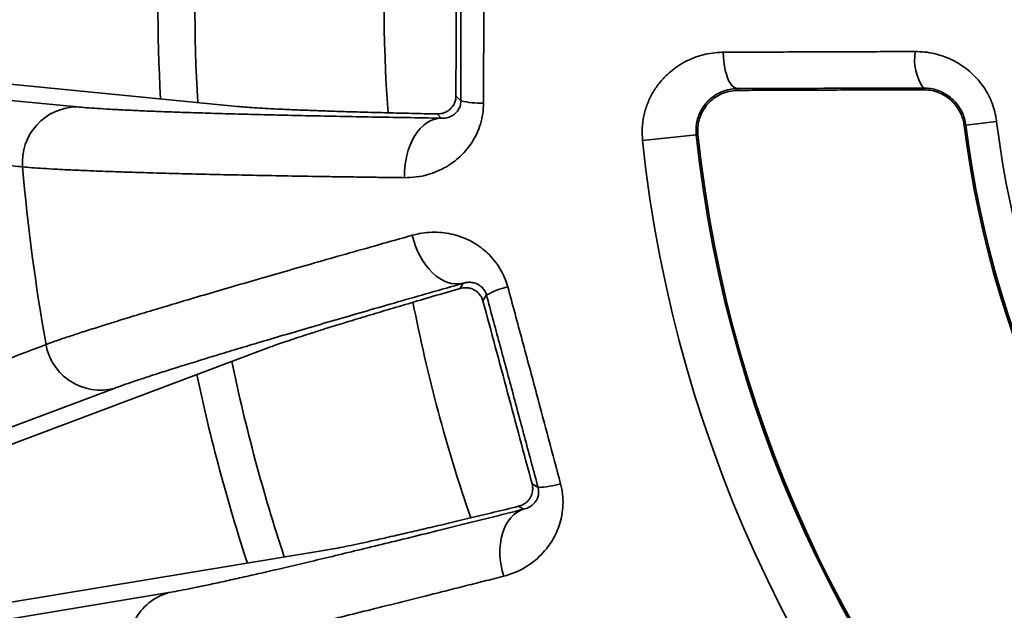
# Model space of a CAD drawing. Units: inches. Extents: x 0.1 to 8.4, y 0.1 to 10.9.
# Drawn here: x 1.6 to 2.1, y 7.7 to 7.9 of the extents above; entities that cross this region are included whole.
import ezdxf

# ---------------------------------------------------------------- set-up
doc = ezdxf.new("R2010")
doc.units = ezdxf.units.IN
doc.header["$MEASUREMENT"] = 0

msp = doc.modelspace()

# ---------------------------------------------------------------- linework, layer by layer
at = {"color": 7, "linetype": 'Continuous', "lineweight": 35}
for p, q in [((1.533376734362068, 7.918920482032576), (1.669235578242444, 7.905599450293271)), ((1.603810534038137, 7.918920482032576), (1.736932756198867, 7.905819708998823)), ((1.948453089364595, 7.913328900585335), (1.948453089364595, 7.912570919966591)), ((2.02708417767822, 7.913550396776592), (2.02708417767822, 7.912843169113213)), ((1.829413381188129, 7.910228334320007), (1.83148986386709, 7.908151828724644)), ((1.823193026379532, 7.900826027936253), (1.821424686807541, 7.902594427090889)), ((2.057932697980148, 7.899434278180531), (2.044934404804206, 7.897825821761558)), ((2.044934404804206, 7.897825821761558), (2.044214939782194, 7.897736791540042)), ((1.908281516763363, 7.891396845196311), (1.930983017847019, 7.893781695562982)), ((1.930983017847019, 7.893781695562982), (1.931680776453119, 7.893854995966209)), ((1.831142854542438, 7.828777286499462), (1.832393320096954, 7.830943124812847)), ((1.842303472280696, 7.826014320084153), (1.840835209242196, 7.823471131129955)), ((1.75036477436438, 7.803793806777419), (1.625169280633407, 7.756684852650744)), ((1.684917217086813, 7.786485213394434), (1.557135433232884, 7.738455239907452)), ((1.861580089595568, 7.746049992172225), (1.864123296882887, 7.744581674134361)), ((1.858005240892526, 7.735358115685695), (1.855839402579141, 7.736608562907089)), ((1.64141484629658, 7.696055643044547), (1.773391761687991, 7.717855851206681)), ((1.573380925563571, 7.677826030301255), (1.70805823642645, 7.700121746072577))]:
    msp.add_line(p, q, dxfattribs=at)
at = {"color": 7, "linetype": 'Continuous', "lineweight": 35, "flags": 128}
for points in [[(1.942405102564788, 7.928705249414774), (1.942473851770591, 7.92669898717462), (1.942641856496453, 7.924730131377344), (1.942906293441655, 7.922831353937183), (1.943262762657026, 7.921034164906797), (1.943705360877426, 7.919368383108384), (1.944226754854239, 7.917861652597597), (1.944818254687849, 7.916538975168946), (1.94547007049135, 7.915422297860564), (1.946171422389273, 7.914530150875056), (1.94691061385007, 7.91387733820807), (1.947675398348548, 7.913474694734441), (1.948453089364595, 7.913328900585335)], [(1.823193026379532, 7.900826027936253), (1.821614471281801, 7.90067293720477), (1.820052342660978, 7.900277757603252), (1.818522846996509, 7.899644591167645), (1.817041970770384, 7.898780028655144), (1.815625040472217, 7.897693053295311), (1.814286795931732, 7.896394972040856), (1.81304109698882, 7.894899287235801), (1.811901070158507, 7.893221549950498), (1.810878375306098, 7.891379199566821), (1.809983792307064, 7.889391403363345), (1.809226561054664, 7.887278831934617), (1.808614601457407, 7.885063448360251), (1.808154220109105, 7.88276828820747), (1.80785018362136, 7.880417225783811), (1.807705718623566, 7.878034703723575), (1.807722291765445, 7.875645499240536)], [(1.832393320096954, 7.830943124812847), (1.830828918169058, 7.830682436991001), (1.829217730114973, 7.830659841418694), (1.82757647574155, 7.830875576426505), (1.825922241518072, 7.831327396207044), (1.824272260578793, 7.832010598314635), (1.822643619392995, 7.832918078664678), (1.821053331097474, 7.834040404866137), (1.819517895501624, 7.835365907887146), (1.818053225754947, 7.836880792053742), (1.816674648347057, 7.838569318381075), (1.815396463112762, 7.840413923738702), (1.814231943232062, 7.842395422514927), (1.813193188565178, 7.844493217447687), (1.812291052320066, 7.846685492122343), (1.811534847722473, 7.848949440135689), (1.810932494680907, 7.851261521759658)], [(1.858005240892526, 7.735358115685695), (1.856520111382202, 7.734801687113606), (1.855113484298345, 7.734015654527255), (1.853799952805706, 7.733008212831974), (1.852593266745446, 7.731789811907045), (1.851505965972704, 7.73037313827258), (1.850549270357867, 7.728772931758302), (1.849733153119056, 7.727005820505456), (1.849066194157156, 7.725090174301831), (1.848555213393383, 7.72304592125055), (1.848205564099228, 7.720894309439486), (1.848020912899001, 7.718657741943171), (1.848003166437343, 7.716359446826606), (1.848152471379226, 7.714023330480288), (1.848467361074927, 7.71167370262339), (1.848944462230081, 7.70933496464069), (1.849578861568112, 7.707031462917605)]]:
    msp.add_lwpolyline(points, dxfattribs=at)
at = {"color": 7, "linetype": 'Continuous', "lineweight": 35}
for radius in [1.156479277925194, 1.095104652797287, 0.9813788501157155, 0.9811414712565307]:
    msp.add_circle((2.469025925662768, 7.950304469273743), radius, dxfattribs=at)
for centre, radius, start, end in [((2.469025925662768, 7.950304469273743), 1.375, 213.0557311508548, 146.944268849146), ((2.469025925662768, 7.950304469273743), 1.3671875, 213.2690621001052, 146.7309378998956), ((2.469025925662768, 7.950304469273743), 1.328124999999999, 214.3818697487811, 145.6181302512198), ((2.469025925662768, 7.950304469273743), 0.6700000000000003, 175.957812977974, 184.0426388353519), ((2.469025925662768, 7.950304469273743), 0.75, 176.7244361786883, 183.2761132788494), ((2.469025925662768, 7.950304469273743), 1.321388737131124, 240.6775200921092, 359.3224799078922), ((2.469025925662768, 7.950304469273743), 1.290158647932763, 240.693921203183, 359.3060787968184), ((2.043692717073139, 7.925454910652248), 0.02043431015347192, 169.9901291857089, 215.6318439305871), ((1.839955507476675, 7.944718590247908), 0.03753392025919759, 256.9649847532387, 271.7146637938772), ((1.669520914266765, 7.882229905356192), 0.02337128681123304, 90.69953170469962, 184.9675000299194), ((2.469025925662768, 7.950304469273743), 0.4142287146028115, 187.0541313821201, 262.9458686178823), ((2.469025925662768, 7.950304469273743), 0.4280511062228569, 187.0541313821201, 262.9458686178823), ((2.469025925662768, 7.950304469273743), 0.4273261370364088, 187.0541313821202, 262.9458686178822), ((2.469025925662768, 7.950304469273743), 0.5638301279855081, 185.9970703926934, 264.002929607309), ((2.469025925662768, 7.950304469273743), 0.5410036961551415, 185.9970703926934, 264.002929607309), ((2.469025925662768, 7.950304469273743), 0.5403021072220923, 185.9970703926934, 264.002929607309), ((2.469025925662768, 7.950304469273743), 0.825769147451935, 184.8696128885869, 190.130387111414), ((1.85994517738714, 7.792883711013093), 0.03753487733404938, 103.2855812706814, 118.0348374169057), ((2.469025925662768, 7.950304469273743), 0.6700000000000004, 190.9576163057932, 199.0426162602577), ((1.679144373156086, 7.809132288115259), 0.02337125842694766, 190.0324141163961, 284.3004204080787), ((2.469025925662768, 7.950304469273743), 0.7499999999999999, 191.7238196407403, 198.2760665327585), ((1.862836207897617, 7.782093982924647), 0.03753438302188793, 271.9651109404348, 286.7145819044381), ((1.714382296726151, 7.677622425398257), 0.02337120385175155, 105.699496072681, 199.9677306157659)]:
    msp.add_arc(centre, radius, start, end, dxfattribs=at)
at = {"color": 8, "linetype": 'Continuous', "lineweight": 35}
for start, end in [(176.9068193122203, 183.0931600319604), (191.9075169684389, 198.0922808081903)]:
    msp.add_arc((2.469025925662768, 7.950304469273743), 0.7656249999999999, start, end, dxfattribs=at)
at = {"color": 7, "linetype": 'Continuous', "lineweight": 35}
for points, knots in [([(1.83148986386709, 7.908151828724644), (1.831495199087157, 7.915164756440602), (1.83150586953533, 7.929190622439137), (1.831509883725575, 7.950268050358829), (1.831505977823283, 7.971363733239751), (1.831495235183536, 7.985425987285892), (1.83148986386709, 7.992457109822842)], [0, 0, 0, 0, 0.2496760472529871, 0.4993524707014695, 0.7496763950665968, 1, 1, 1, 1]), ([(1.841078599763862, 7.993407462177625), (1.841096376972144, 7.98560119181841), (1.841131945792862, 7.969982325995391), (1.841140655355442, 7.947790448281004), (1.841124695959289, 7.9268560835222), (1.841093968075985, 7.913754254415571), (1.841078599763862, 7.907201476369862)], [0, 0, 0, 0, 0.2717899334519699, 0.5438000872750944, 0.7718351576539866, 1, 1, 1, 1]), ([(1.829413381188129, 7.910228334320007), (1.829420728350319, 7.916882710389864), (1.829435422695908, 7.930191481737202), (1.829440943932701, 7.950231704432263), (1.829435527739491, 7.970308478817071), (1.829420763364025, 7.983689902909575), (1.829413381188129, 7.99038060422748)], [0, 0, 0, 0, 0.2493197444677186, 0.4986402085881697, 0.7493205062514893, 1, 1, 1, 1]), ([(1.908281516763363, 7.891396845196311), (1.908180712840619, 7.89313500507583), (1.907979084899784, 7.896611671338485), (1.908697170254209, 7.901773536458673), (1.910143509324677, 7.906701322578336), (1.912325040004695, 7.911366814476791), (1.915200603534119, 7.915643638704974), (1.918386795628231, 7.91911688161525), (1.921620873991529, 7.921822782823521), (1.924738871329919, 7.923903469838493), (1.928153298230493, 7.925686813093291), (1.931853173576928, 7.927112196360349), (1.935806280165013, 7.92812279218514), (1.939345912497843, 7.9286257618628), (1.941556537676739, 7.928683200982292), (1.942405102564788, 7.928705249414774)], [0, 0, 0, 0, 0.08698565387293802, 0.1739886484081457, 0.2607592670305667, 0.3475658308588482, 0.4385069087314377, 0.5294857180373844, 0.5967912354650359, 0.6642831562471234, 0.731609297297896, 0.8056267691405574, 0.8798620217671504, 0.9538841450722696, 0.9999999999999999, 0.9999999999999999, 0.9999999999999999, 0.9999999999999999]), ([(1.942405102564788, 7.928705249414774), (1.94722611474592, 7.928726131464442), (1.956872848772425, 7.928767915963527), (1.970903513024676, 7.928823985323443), (1.984394291033192, 7.92887501087135), (1.997338592313897, 7.928921186062627), (2.0103904640338, 7.928965332241223), (2.019176455363902, 7.928992949540484), (2.023569461613853, 7.929006758223386)], [0, 0, 0, 0, 0.1830076587626769, 0.3661940983692773, 0.5244137620174287, 0.6826332408500374, 0.8413162380783051, 1, 1, 1, 1]), ([(2.023569461613853, 7.929006758223386), (2.024896015058992, 7.928966895717782), (2.027553181422074, 7.928887048720719), (2.031500435081691, 7.928201326293919), (2.035361917185497, 7.927107592055609), (2.039082810314881, 7.925556099038839), (2.042614767254094, 7.923586668570858), (2.045874326851846, 7.921239365575899), (2.048808797702959, 7.918540287566312), (2.051394671676655, 7.915547201146493), (2.053588017827355, 7.91231718981069), (2.055357943127837, 7.908897659160727), (2.056705814680143, 7.905352409971005), (2.057537346672161, 7.902170996656658), (2.057825247840727, 7.900178074333152), (2.057932697980148, 7.899434278180531)], [0, 0, 0, 0, 0.08151486733606163, 0.1632791836394028, 0.2447818715898127, 0.3264152105448985, 0.4083166590524595, 0.4899304314485079, 0.5691373782574608, 0.6486131085722447, 0.7278019413271093, 0.8034409834572112, 0.8793341191561296, 0.9549652202368556, 1, 1, 1, 1]), ([(1.948453089364595, 7.913328900585335), (1.947294133465085, 7.913254218304437), (1.944976130596054, 7.913104847874157), (1.941956482965191, 7.912131363371665), (1.939383798171969, 7.910827448329012), (1.937240233784258, 7.909303915634314), (1.93531194136722, 7.907446595821214), (1.933649208768461, 7.905260937804684), (1.932386634591897, 7.902926412913148), (1.931514491502314, 7.900506826562276), (1.931027735405969, 7.898218363125462), (1.930835110726139, 7.895949995883313), (1.930933721100943, 7.894504379837215), (1.930983017847019, 7.893781695562982)], [0, 0, 0, 0, 0.1289305865471684, 0.2578713043770857, 0.3528693184946626, 0.4481776423373198, 0.5430479664655096, 0.6350071413171892, 0.726862553402092, 0.8006651007277324, 0.874394891992554, 0.9372081981480974, 1, 1, 1, 1]), ([(1.948453089364595, 7.912570919966591), (1.947182895298174, 7.912480476307598), (1.944642612377161, 7.912299596481175), (1.941209612558094, 7.911038725709733), (1.938245088065019, 7.909223085608312), (1.935831374206426, 7.907004347827112), (1.933895813501308, 7.904355915858868), (1.932539408738652, 7.901516212100339), (1.931767216142649, 7.898556515827817), (1.931521350680594, 7.896007350929674), (1.931637452701956, 7.894439895693361), (1.931680776453118, 7.893854995966209)], [0, 0, 0, 0, 0.1417333862825241, 0.2834550326040253, 0.4034521409401708, 0.5233702529284937, 0.6356166557211702, 0.7477509521715805, 0.8449789549140326, 0.9421535206408784, 1, 1, 1, 1]), ([(2.02708417767822, 7.913550396776592), (2.020410190507342, 7.913536200341555), (2.007062222097264, 7.913507807484099), (1.987283809833913, 7.913455612576616), (1.967690102645486, 7.913396986871885), (1.954865422310421, 7.913351595997145), (1.948453089364595, 7.913328900585335)], [0, 0, 0, 0, 0.2490887582296195, 0.4981772950752549, 0.7490889301190172, 1, 1, 1, 1]), ([(2.02708417767822, 7.912843169113213), (2.022588957181617, 7.912831732563675), (2.013597183365765, 7.91280885607369), (2.000292181827942, 7.912769422116559), (1.987091408355733, 7.912726169703076), (1.974030801159843, 7.912678617749058), (1.961104081041473, 7.912627235012582), (1.95266965818959, 7.912589689741592), (1.948453089364595, 7.912570919966591)], [0, 0, 0, 0, 0.1657464276359727, 0.3315419987105451, 0.4972881925418169, 0.6648417000572917, 0.8324463850349428, 1, 1, 1, 1]), ([(2.044934404804206, 7.897825821761558), (2.044769746507681, 7.898779358136816), (2.044440421343134, 7.900686480524883), (2.043381119421715, 7.90339382859367), (2.041934943407669, 7.90588466621324), (2.040115531852203, 7.908110826963857), (2.037973499665945, 7.910002308124064), (2.035542302171474, 7.911553712511972), (2.032886747471221, 7.912682236945257), (2.030028230596282, 7.913421270033942), (2.028082509577632, 7.913506609742242), (2.02708417767822, 7.913550396776592)], [0, 0, 0, 0, 0.1077582512986585, 0.2155221120903302, 0.3231961656892764, 0.4308874747335734, 0.5403084448116825, 0.6497563070422745, 0.7644245974733783, 0.8791283864412585, 1, 1, 1, 1]), ([(2.044214939782194, 7.897736791540042), (2.044094381186605, 7.898476968480338), (2.043853261819871, 7.899957335717898), (2.043071649048561, 7.902277056095036), (2.041888555525194, 7.904631504742141), (2.040225391392093, 7.906919652071576), (2.038211468164375, 7.908895622632366), (2.035893882446275, 7.910537219092224), (2.033328611222869, 7.911762673155756), (2.030369109957204, 7.912661408594076), (2.028255163204649, 7.912778376624629), (2.02708417767822, 7.912843169113213)], [0, 0, 0, 0, 0.08861917352286827, 0.1772399462358437, 0.2887621947864732, 0.4002937515835012, 0.5128594042437187, 0.6254392869250724, 0.7409692368644463, 0.8565142314180973, 1, 1, 1, 1]), ([(1.821424686807541, 7.902594427090889), (1.822131886271289, 7.902630785176799), (1.823545250315903, 7.902703448143884), (1.825288241365488, 7.90341412011048), (1.82662369920757, 7.904317619571562), (1.827508637552406, 7.905166462756794), (1.828231811605892, 7.906122385799133), (1.828867942128653, 7.907294022054558), (1.829330304129895, 7.908687707884967), (1.829389556154155, 7.909786509850822), (1.829413381188129, 7.910228334320007)], [0, 0, 0, 0, 0.2056462975466044, 0.4109916618428213, 0.5206793693162677, 0.6302324991220942, 0.7138589828645038, 0.7973483026788121, 0.9185144535768563, 1, 1, 1, 1]), ([(1.823193026379532, 7.900826027936253), (1.82393234900016, 7.900829600674799), (1.825410455286155, 7.900836743547415), (1.827390939625263, 7.901555589620485), (1.828944239185029, 7.902597972924529), (1.829901582471629, 7.903604451142964), (1.830540143868664, 7.904541744407214), (1.830967017010866, 7.905402509425041), (1.831284652165978, 7.90636633646908), (1.831461675007889, 7.907290425792139), (1.831482189961271, 7.907917327394554), (1.83148986386709, 7.908151828724644)], [0, 0, 0, 0, 0.2519459319386064, 0.5037081990169128, 0.662089329370109, 0.7732913029089035, 0.8327186230238078, 0.891996412979077, 0.938221355646889, 0.9768908322835295, 1, 1, 1, 1]), ([(1.669235578242444, 7.905599450293271), (1.670471687364185, 7.905486457492562), (1.672944981850765, 7.905260373511705), (1.67767698803603, 7.904924990887731), (1.683143391616637, 7.904593111418593), (1.68946946179567, 7.904262448741012), (1.696658558046593, 7.90393362007111), (1.704725703903328, 7.903607286936571), (1.713581979709908, 7.903287246779999), (1.723096523131773, 7.902977907469394), (1.733227509929468, 7.902679494295299), (1.743925416544233, 7.902392068985089), (1.755290267874089, 7.902112546413255), (1.76741546746708, 7.901838936898395), (1.780306345659799, 7.90157190256478), (1.793973029591005, 7.901312357475933), (1.808213848868199, 7.901062282263099), (1.818201466791419, 7.900904755726848), (1.823193026379532, 7.900826027936253)], [0, 0, 0, 0, 0.06181856244461744, 0.1236909484554411, 0.1855634324092046, 0.247382225584844, 0.310998866951527, 0.3746739621183834, 0.438348884310979, 0.5019655283056583, 0.5633194018842529, 0.6247251235708584, 0.6861306181205225, 0.7474842998932819, 0.8105850212205189, 0.8737421751690508, 0.9368995228938537, 1, 1, 1, 1]), ([(1.736932756198867, 7.905819708998823), (1.737971235217567, 7.905724337656134), (1.740049078651726, 7.905533513658112), (1.744018646956246, 7.905250391505664), (1.748601003389755, 7.904970160067085), (1.753900261668744, 7.904690953501554), (1.759918344370001, 7.904413287301454), (1.76666805139554, 7.904137668271382), (1.77407626337102, 7.903867270266319), (1.782171585882916, 7.903601305860455), (1.790949014718613, 7.903340355703288), (1.800439877131465, 7.90308445150291), (1.810537041461769, 7.902834686224721), (1.8177954651456, 7.902674513613299), (1.821424686807541, 7.902594427090889)], [0, 0, 0, 0, 0.08124252707872046, 0.1625543207183593, 0.2438661986333586, 0.3251085229103124, 0.4086588061108793, 0.4922832583216533, 0.5759079793425347, 0.6594573939647754, 0.7442774914589746, 0.829097244332473, 0.9145483909494461, 1, 1, 1, 1]), ([(1.841078599763862, 7.907201476369862), (1.841006963384154, 7.905686219784135), (1.840863651782404, 7.902654885017526), (1.839836032157075, 7.898302684771573), (1.83828037137111, 7.894261008498352), (1.83631725774237, 7.890707782642087), (1.834075009378575, 7.887637441780401), (1.831659442865266, 7.885012034387884), (1.828768805718095, 7.882484140943939), (1.825380724892839, 7.880189739987248), (1.821511631075407, 7.878252226385299), (1.817251755202097, 7.876766232381078), (1.812636226330276, 7.87578564812497), (1.809360367384322, 7.875692218314137), (1.807722291765445, 7.875645499240536)], [0, 0, 0, 0, 0.07604425902946238, 0.1521297504121712, 0.2277623925300185, 0.3034522704580802, 0.3719967722598368, 0.4407944791615609, 0.509428169683453, 0.6000466019746964, 0.6909964290004794, 0.7817253808071072, 0.8908529525176561, 1, 1, 1, 1]), ([(1.646237410585905, 7.880206170305275), (1.64349202781276, 7.880488858780106), (1.629765139513641, 7.881902298521701), (1.584396629292716, 7.886566242106524), (1.541895684616221, 7.890910531544972), (1.510334787211274, 7.894136569796777)], [0, 0, 0, 0, 0.06046114667124906, 0.3023051703067376, 1, 1, 1, 1]), ([(1.807722291765445, 7.875645499240536), (1.804809016688623, 7.875682131535275), (1.798982503510762, 7.87575539565981), (1.790470918296027, 7.875871185264976), (1.782131902725389, 7.875991151964099), (1.77189887749935, 7.876147528960504), (1.759994770529057, 7.876344693196737), (1.74672490085023, 7.876587849745821), (1.734129006971281, 7.876842879298771), (1.722119501177856, 7.877111632554543), (1.710742922606506, 7.877393985371627), (1.700037461432266, 7.877689592594696), (1.690132374727714, 7.877994980549264), (1.681271416177577, 7.878301733797373), (1.673404337404128, 7.878608503023403), (1.666470194580044, 7.878914067322809), (1.660244694459172, 7.879227186935267), (1.654773546164048, 7.879547480674157), (1.650002146402871, 7.879874082719566), (1.647492151210725, 7.880095489555005), (1.646237410585905, 7.880206170305275)], [0, 0, 0, 0, 0.03493914408676013, 0.06987784471995566, 0.1048937519801011, 0.1399094829284935, 0.2018420676752165, 0.2638282761518451, 0.3258144685218671, 0.3877470847207972, 0.4514797402808489, 0.5152712408547309, 0.5790625318702994, 0.6427952680114697, 0.7018909723489359, 0.7610096714651122, 0.8201048830230337, 0.880061841614834, 0.9400431999779095, 1, 1, 1, 1]), ([(1.656130476300366, 7.805060891306617), (1.65680183418705, 7.805307639050849), (1.658144550621654, 7.805801134782341), (1.660491700360419, 7.806628960496429), (1.663082689242062, 7.807520752052501), (1.666667855647691, 7.808727283158198), (1.671522443073954, 7.810320116329632), (1.677992651210091, 7.812388814781561), (1.685243272555819, 7.814659492914327), (1.693338720706834, 7.817151771470108), (1.70229938294401, 7.819870144260363), (1.712131058024989, 7.822815360194917), (1.722726320803777, 7.825954757975663), (1.733808708163839, 7.829206862602985), (1.745305308414159, 7.832552419184091), (1.757142297916398, 7.835971996533402), (1.769629644350859, 7.839555500856103), (1.782772832698643, 7.843303369559648), (1.796509724702188, 7.847199317592701), (1.806125544238167, 7.849907633834685), (1.810932494680907, 7.851261521759658)], [0, 0, 0, 0, 0.03493884361838215, 0.06987772164880826, 0.1048943498987164, 0.1399110607531612, 0.2017056550151172, 0.2635532379487234, 0.3254012100971952, 0.3871959167341953, 0.4507835948356732, 0.5144293473855823, 0.5780751640809396, 0.6416632071358558, 0.7009456670395465, 0.7602514878801107, 0.8195344867992984, 0.8796813899584343, 0.9398526986030563, 1, 1, 1, 1]), ([(1.810932494680907, 7.851261521759658), (1.812282509027406, 7.851590984624024), (1.81498529270425, 7.852250582689956), (1.819194101291306, 7.852613594393178), (1.82334936076503, 7.852490754144778), (1.827419519064757, 7.851856540250174), (1.831355201803454, 7.850748319389059), (1.834925183562489, 7.849238991876339), (1.838090095141197, 7.847436294358412), (1.840844814488314, 7.845463268057387), (1.843633955378944, 7.842970598917102), (1.846339998475793, 7.839851887425109), (1.848593679285388, 7.836340912614752), (1.850268245332685, 7.832823945955584), (1.850969095462026, 7.830550585823029), (1.851319481460322, 7.829414032477052)], [0, 0, 0, 0, 0.09258985859245897, 0.1853686659656194, 0.2779139673490883, 0.3623776601366845, 0.4470364092285614, 0.5313976707012106, 0.5956245125713534, 0.6599992820731289, 0.7241488673778239, 0.802465019785827, 0.8807143558061857, 0.9403638270531468, 1, 1, 1, 1]), ([(1.832393320096954, 7.830943124812847), (1.827682784532719, 7.829601011895853), (1.818257646140986, 7.826915627228337), (1.80481112324269, 7.823059015395899), (1.791899960795562, 7.819336416419602), (1.779480533330488, 7.815732922151614), (1.767583442016047, 7.812257106795329), (1.756248011206075, 7.808919545831007), (1.745608910984627, 7.805759738035015), (1.735815952573384, 7.802822493364328), (1.726857673975533, 7.800105480571244), (1.718709724141312, 7.797603039423952), (1.711270705515022, 7.795284466391054), (1.704494277781334, 7.793134873982027), (1.698414671164578, 7.791163715172082), (1.693081036146054, 7.789384493204876), (1.688485389598254, 7.787799190258626), (1.686106247426327, 7.786923072929513), (1.684917217086813, 7.786485213394434)], [0, 0, 0, 0, 0.06189715342902901, 0.123847751315658, 0.1857985029028749, 0.247695464269035, 0.3113863585887874, 0.375135472498328, 0.4388846536493928, 0.502575497362661, 0.5638519936810142, 0.625180526418992, 0.6865091904987349, 0.7477857318719523, 0.8108109680668515, 0.8738927973500585, 0.9369750611160166, 1, 1, 1, 1]), ([(1.831142854542438, 7.828777286499462), (1.827314772083752, 7.827660227140281), (1.819656456119802, 7.825425480732537), (1.809071231749354, 7.822302540895384), (1.799106043877273, 7.819335274081276), (1.789870594214309, 7.81655241779938), (1.781383736531315, 7.813960028986513), (1.774393035716127, 7.811789098504446), (1.768681331905546, 7.809984214607828), (1.764041379299035, 7.808491716318369), (1.759865429985599, 7.807119550465631), (1.756180128288163, 7.805875076135307), (1.752948602040373, 7.804748942133561), (1.751225951187004, 7.804112148607572), (1.75036477436438, 7.803793806777419)], [0, 0, 0, 0, 0.09402140375919836, 0.1880956393006293, 0.2821169799852642, 0.3781202752318891, 0.4741807207879735, 0.5701844467064855, 0.6413880056859631, 0.7126147140316571, 0.7838182897824301, 0.8558706465476787, 0.927947756557708, 1, 1, 1, 1]), ([(1.840835209242196, 7.823471131129955), (1.840607723903048, 7.824107557019552), (1.840154441515809, 7.825375685539907), (1.839092159431312, 7.826703008160893), (1.838032710915184, 7.827629589458003), (1.836820344372987, 7.828374326141992), (1.835391907677651, 7.828905067712862), (1.833394905093773, 7.829219812443432), (1.832014630800683, 7.828948589764116), (1.831142854542438, 7.828777286499462)], [0, 0, 0, 0, 0.1243333867837354, 0.2477440286292923, 0.3449297987770164, 0.4422969177529504, 0.592249145535427, 0.7424660330333873, 1, 1, 1, 1]), ([(1.842303472280696, 7.826014320084153), (1.842200889662597, 7.826336229607126), (1.841958041903822, 7.827098298343826), (1.841468697611826, 7.827974446694956), (1.840941700765564, 7.828709050152399), (1.840202465607883, 7.829500722638127), (1.839273823127629, 7.830244102734084), (1.838189049072336, 7.830801438736922), (1.836907447545198, 7.831214598637427), (1.835453376953981, 7.831442504560423), (1.833866154872386, 7.831362024902635), (1.832884184124171, 7.831082735167318), (1.832393320096954, 7.830943124812847)], [0, 0, 0, 0, 0.03346187761453191, 0.07921558382556652, 0.1247146376214479, 0.1703428648121424, 0.2723636681205832, 0.3749108908305761, 0.4774179693042193, 0.6514770043611152, 0.8257815708578337, 1, 1, 1, 1]), ([(1.851319481460322, 7.829414032477052), (1.853357066797258, 7.821878354095452), (1.857433888086998, 7.806800892797589), (1.863186007234133, 7.785367440302785), (1.868588771678046, 7.765142260043752), (1.871950110657039, 7.752478919603772), (1.87363125704612, 7.746145452736124)], [0, 0, 0, 0, 0.2717900049517449, 0.5438001827163255, 0.7718353667037818, 1, 1, 1, 1]), ([(1.864123296882887, 7.744581674134361), (1.862313378491485, 7.751357022141706), (1.858693537676688, 7.76490773324998), (1.85324211433254, 7.785267986711097), (1.847778381482754, 7.805643845025575), (1.844128441420318, 7.819224163942868), (1.842303472280696, 7.826014320084153)], [0, 0, 0, 0, 0.2496759472401583, 0.4993524506886754, 0.7496763476411071, 1, 1, 1, 1]), ([(1.861580089595568, 7.746049992172225), (1.859864908255849, 7.752479525200477), (1.856434540234407, 7.765338611282029), (1.851253103398862, 7.78469741042571), (1.846051610654589, 7.804088675851323), (1.842574007630435, 7.81701032044186), (1.840835209242196, 7.823471131129955)], [0, 0, 0, 0, 0.2493197211737361, 0.4986402188641826, 0.7493205597903436, 1, 1, 1, 1]), ([(1.528464044447214, 7.756430975583553), (1.531032069859515, 7.757407990975056), (1.54387219318047, 7.762293066509466), (1.586365666119848, 7.778464477765296), (1.626400726413359, 7.793727029429419), (1.656130476300366, 7.805060891306617)], [0, 0, 0, 0, 0.0604610319054649, 0.3023050714607012, 0.9999999999999999, 0.9999999999999999, 0.9999999999999999, 0.9999999999999999]), ([(1.87363125704612, 7.746145452736124), (1.873954253834411, 7.744663284327616), (1.874600421107152, 7.741698150453263), (1.874734229341469, 7.737228278346509), (1.874277659170389, 7.73292168571526), (1.873301051050384, 7.728981448569866), (1.871929894487562, 7.725435375249924), (1.870276047533504, 7.722274264730459), (1.868138298879421, 7.719084305912258), (1.865459433032938, 7.715991205513646), (1.862223626477894, 7.7131183158627), (1.85849354693421, 7.710580416642942), (1.854289055508795, 7.708438657978016), (1.851149016288785, 7.707500554847754), (1.849578861568112, 7.707031462917605)], [0, 0, 0, 0, 0.07604448659520709, 0.1521298672045449, 0.2277624332467275, 0.3034523573905404, 0.3719968239425822, 0.4407949941700426, 0.5094280523999252, 0.6000468695236296, 0.6909969600118723, 0.7817253921017673, 0.8908533040573179, 1, 1, 1, 1]), ([(1.855839402579141, 7.736608562907089), (1.856513124742683, 7.736826722363743), (1.857859569394236, 7.737262717569917), (1.85935916621442, 7.738400311921859), (1.860415293018444, 7.739618641377619), (1.861050376486458, 7.740667622411264), (1.861501554388669, 7.741778125132735), (1.861812741435937, 7.743074495118019), (1.861898609863996, 7.744540354954042), (1.861671436622788, 7.745617049952436), (1.861580089595568, 7.746049992172225)], [0, 0, 0, 0, 0.2056484117906043, 0.4109916804583063, 0.5206788657180786, 0.6302327328662438, 0.7138591022572743, 0.7973487836993126, 0.9185133509869446, 0.9999999999999999, 0.9999999999999999, 0.9999999999999999, 0.9999999999999999]), ([(1.858005240892526, 7.735358115685695), (1.858718445172586, 7.735552920333371), (1.860144333630578, 7.735942387568007), (1.861871243492974, 7.737149314562301), (1.863101875961901, 7.738558212666327), (1.86376609041854, 7.739778172793303), (1.864140249142343, 7.740848781613352), (1.864329803268297, 7.741790688029259), (1.864387225559053, 7.742803916006037), (1.864318972690582, 7.743742318313359), (1.864176566396998, 7.744353173343803), (1.864123296882887, 7.744581674134361)], [0, 0, 0, 0, 0.2519459086346016, 0.5037080864542729, 0.6620894998506353, 0.7732912948044407, 0.8327182331573056, 0.8919960011179664, 0.9382215944368526, 0.9768907288848815, 1, 1, 1, 1]), ([(1.70805823642645, 7.700121746072577), (1.7092815009444, 7.700332538343662), (1.711729094057087, 7.70075430624696), (1.71638663021585, 7.701655094186036), (1.721752669859945, 7.702749302267245), (1.727948652793531, 7.704067248619019), (1.734978066607701, 7.70561026414178), (1.742854659080696, 7.707383018006844), (1.75149212441927, 7.709366026177485), (1.76076243771603, 7.711529779875056), (1.770625523758228, 7.713863625983898), (1.781033200703485, 7.716354827567943), (1.792083203335481, 7.719026252031022), (1.803866045791704, 7.72190022203034), (1.816386794435764, 7.724978671177396), (1.829655010295317, 7.728265169253416), (1.843475289615408, 7.731709415098026), (1.853163375685675, 7.734142246747891), (1.858005240892526, 7.735358115685695)], [0, 0, 0, 0, 0.06181860029884109, 0.1236909745252524, 0.1855634298011121, 0.2473821686059015, 0.3109988920945324, 0.3746739257831126, 0.4383489133680951, 0.5019654955428837, 0.563319402553141, 0.6247250185166202, 0.6861305518907075, 0.7474842243546125, 0.8105849363737813, 0.8737421525031558, 0.9368994583189297, 1, 1, 1, 1]), ([(1.773391761687991, 7.717855851206681), (1.774419561858551, 7.718032509234949), (1.776476037585871, 7.718385975752641), (1.780383542762555, 7.719139879683819), (1.784882455768919, 7.720055252760578), (1.790073405140984, 7.72115708572874), (1.795958478641352, 7.722446528868729), (1.802549621673602, 7.723927263364806), (1.809775497143698, 7.725583509200456), (1.817663832382178, 7.727421834691145), (1.826209750719683, 7.729441542792803), (1.835443225752086, 7.731650735514688), (1.845260800307454, 7.734022771056702), (1.852313197330331, 7.73574663119239), (1.855839402579141, 7.736608562907089)], [0, 0, 0, 0, 0.08124327955961655, 0.1625557547156868, 0.2438684575138691, 0.3251122936280207, 0.40866272576396, 0.492288822897895, 0.5759143952239603, 0.6594647669312405, 0.7442826991702491, 0.829100801857011, 0.9145502376632604, 1, 1, 1, 1]), ([(1.849578861568112, 7.707031462917605), (1.846755383909338, 7.706312837598538), (1.841108458366232, 7.704875594538527), (1.832856937440416, 7.702784474722264), (1.824770931131068, 7.700742054352139), (1.814846153731587, 7.698244614300705), (1.803296618691054, 7.695354053913392), (1.790415968229595, 7.692154410468819), (1.778183301658321, 7.689140726389454), (1.766513430668025, 7.686291999170239), (1.755451384392051, 7.683620242216867), (1.745034268329327, 7.681135047965288), (1.735387611934115, 7.678866384017104), (1.726749104325024, 7.676869298969453), (1.719070760079254, 7.675129474296897), (1.712293771332957, 7.673629918378424), (1.706199474140964, 7.672321097735494), (1.700831647312739, 7.671214418325011), (1.696138527115671, 7.670295015990325), (1.693656707281537, 7.669859224491821), (1.69241605045965, 7.669641373184446)], [0, 0, 0, 0, 0.03493906859360413, 0.06987776874396684, 0.10489384845486, 0.1399095187840557, 0.2018421107911406, 0.2638283356768391, 0.325814457912677, 0.3877471140388177, 0.4514798047910531, 0.5152712179346756, 0.5790625514672055, 0.6427953578663954, 0.7018910230820751, 0.761009716204558, 0.8201048879352769, 0.8800619139751455, 0.9400431882346338, 1, 1, 1, 1])]:
    msp.add_open_spline(points, degree=3, knots=knots, dxfattribs=at)

doc.saveas('drawing.dxf')
